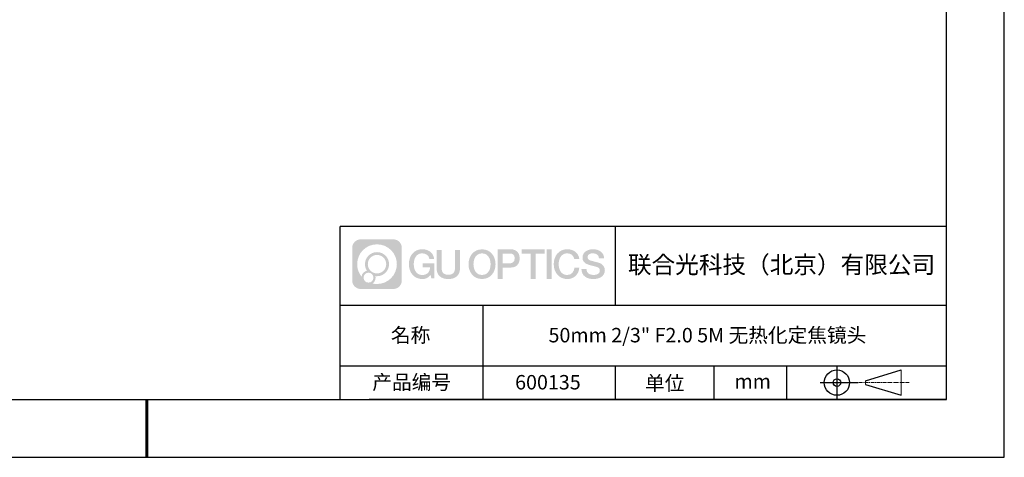
# Model space of a CAD drawing. Units: millimetres. Extents: x 0 to 297, y 0 to 210.
# Drawn here: x 126 to 297, y 0 to 76 of the extents above; entities that cross this region are included whole.
import ezdxf

# ---------------------------------------------------------------- set-up
doc = ezdxf.new("R2010")
doc.units = ezdxf.units.MM
doc.linetypes.add('CENTER', pattern=[10.16, 6.35, -1.27, 1.27, -1.27])
for name, color, linetype in [('1轮廓实线层', 7, 'Continuous'), ('6文字层', 3, 'Continuous'), ('细实线层', 7, 'Continuous')]:
    doc.layers.add(name, color=color, linetype=linetype)
for name, color, linetype, lineweight in [('3中心线层', 1, 'CENTER', 9), ('7标注层', 4, 'Continuous', 5), ('粗实线层', 7, 'Continuous', 25)]:
    doc.layers.add(name, color=color, linetype=linetype, lineweight=lineweight)

# ---------------------------------------------------------------- blocks, each defined once
blk = doc.blocks.new('*X12')
at = {"layer": '粗实线层'}
for p, q in [((138.5, -95), (138.5, 95)), ((-138.5, -95), (138.5, -95))]:
    blk.add_line(p, q, dxfattribs=at)
at = {"layer": '粗实线层', "lineweight": 60}
blk.add_line((0, -105), (0, -95), dxfattribs=at)
at = {"layer": '细实线层'}
for p, q in [((148.5, -105), (148.5, 105)), ((-148.5, -105), (148.5, -105))]:
    blk.add_line(p, q, dxfattribs=at)
blk = doc.blocks.new('视角符号')
at = {"layer": '3中心线层', "color": 7}
for p, q in [((11.11, -2.19), (11.11, 2.19)), ((4.98, -0.33), (4.98, 0.33))]:
    blk.add_line(p, q, dxfattribs=at)
at = {"layer": '3中心线层', "color": 7, "ltscale": 0.1}
blk.add_line((3.83, 0), (12.55, 0), dxfattribs=at)
at = {"layer": '细实线层'}
for p, q in [((0.01, 2.92), (0.01, -2.92)), ((4.98, 0.33), (11.11, 2.19)), ((-2.88, 0), (3.68, 0)), ((4.98, -0.33), (11.11, -2.19))]:
    blk.add_line(p, q, dxfattribs=at)
for radius in [2.19, 0.656]:
    blk.add_circle((0.01, 0), radius, dxfattribs=at)

msp = doc.modelspace()

# ---------------------------------------------------------------- hatches: boundary and pattern name
at = {"layer": '1轮廓实线层'}
h = msp.add_hatch(color=256, dxfattribs=at)
h.dxf.hatch_style = 1
edge = h.paths.add_edge_path()
edge.add_spline(control_points=[(192.66, 36.25), (192.66, 37.06), (192, 37.72), (191.19, 37.72)], knot_values=[7, 7, 7, 7, 8, 8, 8, 8], degree=3, periodic=0)
edge.add_spline(control_points=[(191.19, 37.72), (191.19, 37.72), (185.54, 37.72), (185.54, 37.72)], knot_values=[0, 0, 0, 0, 1, 1, 1, 1], degree=3, periodic=0)
edge.add_spline(control_points=[(185.54, 37.72), (184.73, 37.72), (184.07, 37.06), (184.07, 36.25), (184.07, 36.25), (184.07, 30.6), (184.07, 30.6)], knot_values=[1, 1, 1, 1, 2, 2, 2, 3, 3, 3, 3], degree=3, periodic=0)
edge.add_spline(control_points=[(184.07, 30.6), (184.07, 29.79), (184.73, 29.13), (185.54, 29.13), (185.54, 29.13), (191.19, 29.13), (191.19, 29.13)], knot_values=[3, 3, 3, 3, 4, 4, 4, 5, 5, 5, 5], degree=3, periodic=0)
edge.add_spline(control_points=[(191.19, 29.13), (192, 29.13), (192.66, 29.79), (192.66, 30.6), (192.66, 30.6), (192.66, 36.25), (192.66, 36.25)], knot_values=[5, 5, 5, 5, 6, 6, 6, 7, 7, 7, 7], degree=3, periodic=0)
edge = h.paths.add_edge_path(flags=16)
edge.add_spline(control_points=[(184.93, 33.43), (184.93, 35.33), (186.46, 36.86), (188.36, 36.86)], knot_values=[10, 10, 10, 10, 11, 11, 11, 11], degree=3, periodic=0)
edge.add_spline(control_points=[(188.36, 36.86), (190.26, 36.86), (191.8, 35.33), (191.8, 33.43)], knot_values=[11, 11, 11, 11, 12, 12, 12, 12], degree=3, periodic=0)
edge.add_spline(control_points=[(191.8, 33.43), (191.8, 31.53), (190.26, 29.99), (188.36, 29.99)], knot_values=[12, 12, 12, 12, 13, 13, 13, 13], degree=3, periodic=0)
edge.add_spline(control_points=[(188.36, 29.99), (188.09, 29.99), (187.83, 30.02), (187.58, 30.08)], knot_values=[0, 0, 0, 0, 1, 1, 1, 1], degree=3, periodic=0)
edge.add_spline(control_points=[(187.58, 30.08), (187.91, 30.3), (188.12, 30.67), (188.12, 31.09)], knot_values=[1, 1, 1, 1, 2, 2, 2, 2], degree=3, periodic=0)
edge.add_spline(control_points=[(188.12, 31.09), (188.12, 31.18), (188.11, 31.27), (188.09, 31.36)], knot_values=[2, 2, 2, 2, 3, 3, 3, 3], degree=3, periodic=0)
edge.add_spline(control_points=[(188.09, 31.36), (188.18, 31.35), (188.27, 31.34), (188.36, 31.34)], knot_values=[3, 3, 3, 3, 4, 4, 4, 4], degree=3, periodic=0)
edge.add_spline(control_points=[(188.36, 31.34), (189.52, 31.34), (190.45, 32.27), (190.45, 33.43)], knot_values=[4, 4, 4, 4, 5, 5, 5, 5], degree=3, periodic=0)
edge.add_spline(control_points=[(190.45, 33.43), (190.45, 34.58), (189.52, 35.51), (188.36, 35.51), (187.21, 35.51), (186.28, 34.58), (186.28, 33.43)], knot_values=[5, 5, 5, 5, 6, 6, 6, 7, 7, 7, 7], degree=3, periodic=0)
edge.add_spline(control_points=[(186.28, 33.43), (186.28, 33.01), (186.4, 32.62), (186.61, 32.29)], knot_values=[7, 7, 7, 7, 8, 8, 8, 8], degree=3, periodic=0)
edge.add_spline(control_points=[(186.61, 32.29), (186.13, 32.18), (185.75, 31.78), (185.68, 31.28)], knot_values=[8, 8, 8, 8, 9, 9, 9, 9], degree=3, periodic=0)
edge.add_spline(control_points=[(185.68, 31.28), (185.21, 31.87), (184.93, 32.62), (184.93, 33.43)], knot_values=[9, 9, 9, 9, 10, 10, 10, 10], degree=3, periodic=0)
edge = h.paths.add_edge_path(flags=16)
edge.add_spline(control_points=[(186.77, 33.43), (186.77, 34.31), (187.48, 35.02), (188.36, 35.02), (189.25, 35.02), (189.96, 34.31), (189.96, 33.43), (189.96, 32.54), (189.25, 31.83), (188.36, 31.83), (187.48, 31.83), (186.77, 32.54), (186.77, 33.43)], knot_values=[0, 0, 0, 0, 1, 1, 1, 2, 2, 2, 3, 3, 3, 4, 4, 4, 4], degree=3, periodic=0)
edge = h.paths.add_edge_path(flags=16)
edge.add_spline(control_points=[(186.03, 31.09), (186.03, 31.57), (186.42, 31.95), (186.89, 31.95), (187.36, 31.95), (187.75, 31.57), (187.75, 31.09)], knot_values=[1, 1, 1, 1, 2, 2, 2, 3, 3, 3, 3], degree=3, periodic=0)
edge.add_spline(control_points=[(187.75, 31.09), (187.75, 30.62), (187.36, 30.23), (186.89, 30.23)], knot_values=[3, 3, 3, 3, 4, 4, 4, 4], degree=3, periodic=0)
edge.add_spline(control_points=[(186.89, 30.23), (186.42, 30.23), (186.03, 30.62), (186.03, 31.09)], knot_values=[0, 0, 0, 0, 1, 1, 1, 1], degree=3, periodic=0)
edge = h.paths.add_edge_path()
edge.add_spline(control_points=[(197.43, 34.33), (197.43, 34.33), (198.26, 34.33), (198.26, 34.33), (198.13, 35.44), (197.24, 36.01), (196.19, 36.01)], knot_values=[5, 5, 5, 5, 6, 6, 6, 7, 7, 7, 7], degree=3, periodic=0)
edge.add_spline(control_points=[(196.19, 36.01), (194.75, 36.01), (193.88, 34.84), (193.88, 33.43)], knot_values=[4, 4, 4, 4, 5, 5, 5, 5], degree=3, periodic=0)
edge.add_spline(control_points=[(193.88, 33.43), (193.88, 32.02), (194.75, 30.85), (196.19, 30.85)], knot_values=[3, 3, 3, 3, 4, 4, 4, 4], degree=3, periodic=0)
edge.add_spline(control_points=[(196.19, 30.85), (196.78, 30.85), (197.19, 31.02), (197.64, 31.55)], knot_values=[2, 2, 2, 2, 3, 3, 3, 3], degree=3, periodic=0)
edge.add_spline(control_points=[(197.64, 31.55), (197.64, 31.55), (197.77, 30.97), (197.77, 30.97), (197.77, 30.97), (197.91, 30.97), (198.04, 30.97)], knot_values=[0.5, 0.5, 0.5, 0.5, 1.5, 1.5, 1.5, 2, 2, 2, 2], degree=3, periodic=0)
edge.add_spline(control_points=[(198.04, 30.97), (198.18, 30.97), (198.31, 30.97), (198.31, 30.97), (198.31, 30.97), (198.31, 31.13), (198.31, 31.37)], knot_values=[14.749965, 14.749965, 14.749965, 14.749965, 15.249965, 15.249965, 15.249965, 15.5, 15.5, 15.5, 15.5], degree=3, periodic=0)
edge.add_spline(control_points=[(198.31, 31.37), (198.31, 31.62), (198.31, 31.94), (198.31, 32.26)], knot_values=[14.49997, 14.49997, 14.49997, 14.49997, 14.749965, 14.749965, 14.749965, 14.749965], degree=3, periodic=0)
edge.add_spline(control_points=[(198.31, 32.26), (198.31, 32.43), (198.31, 32.59), (198.31, 32.74)], knot_values=[14.374973, 14.374973, 14.374973, 14.374973, 14.49997, 14.49997, 14.49997, 14.49997], degree=3, periodic=0)
edge.add_spline(control_points=[(198.31, 32.74), (198.31, 32.97), (198.31, 33.17), (198.31, 33.32)], knot_values=[14.187476, 14.187476, 14.187476, 14.187476, 14.374973, 14.374973, 14.374973, 14.374973], degree=3, periodic=0)
edge.add_spline(control_points=[(198.31, 33.32), (198.31, 33.37), (198.31, 33.41), (198.31, 33.45)], knot_values=[14.124977, 14.124977, 14.124977, 14.124977, 14.187476, 14.187476, 14.187476, 14.187476], degree=3, periodic=0)
edge.add_spline(control_points=[(198.31, 33.45), (198.31, 33.47), (198.31, 33.48), (198.31, 33.5)], knot_values=[14.093728, 14.093728, 14.093728, 14.093728, 14.124977, 14.124977, 14.124977, 14.124977], degree=3, periodic=0)
edge.add_spline(control_points=[(198.31, 33.5), (198.31, 33.51), (198.31, 33.52), (198.31, 33.53)], knot_values=[14.062479, 14.062479, 14.062479, 14.062479, 14.093728, 14.093728, 14.093728, 14.093728], degree=3, periodic=0)
edge.add_spline(control_points=[(198.31, 33.56), (198.31, 33.56), (198.31, 33.56), (198.31, 33.56), (198.31, 33.56), (198.31, 33.56), (198.31, 33.56)], knot_values=[13.99998, 13.99998, 13.99998, 13.99998, 14, 14, 14, 14.000712, 14.000712, 14.000712, 14.000712], degree=3, periodic=0)
edge.add_spline(control_points=[(198.31, 33.56), (198.31, 33.56), (197.8, 33.56), (197.28, 33.56)], knot_values=[13.49999, 13.49999, 13.49999, 13.49999, 13.99998, 13.99998, 13.99998, 13.99998], degree=3, periodic=0)
edge.add_spline(control_points=[(197.28, 33.56), (196.77, 33.56), (196.26, 33.56), (196.26, 33.56), (196.26, 33.56), (196.26, 33.56), (196.26, 33.56)], knot_values=[12.999023, 12.999023, 12.999023, 12.999023, 13.499013, 13.499013, 13.499013, 13.49999, 13.49999, 13.49999, 13.49999], degree=3, periodic=0)
edge.add_spline(control_points=[(196.26, 33.55), (196.26, 33.55), (196.26, 33.55), (196.26, 33.54)], knot_values=[12.906252, 12.906252, 12.906252, 12.906252, 12.937501, 12.937501, 12.937501, 12.937501], degree=3, periodic=0)
edge.add_spline(control_points=[(196.26, 33.53), (196.26, 33.52), (196.26, 33.51), (196.26, 33.5)], knot_values=[12.812504, 12.812504, 12.812504, 12.812504, 12.875002, 12.875002, 12.875002, 12.875002], degree=3, periodic=0)
edge.add_spline(control_points=[(196.26, 33.5), (196.26, 33.49), (196.26, 33.47), (196.26, 33.46)], knot_values=[12.750005, 12.750005, 12.750005, 12.750005, 12.812504, 12.812504, 12.812504, 12.812504], degree=3, periodic=0)
edge.add_spline(control_points=[(196.26, 33.46), (196.26, 33.43), (196.26, 33.39), (196.26, 33.35)], knot_values=[12.625008, 12.625008, 12.625008, 12.625008, 12.750005, 12.750005, 12.750005, 12.750005], degree=3, periodic=0)
edge.add_spline(control_points=[(196.26, 33.35), (196.26, 33.31), (196.26, 33.27), (196.26, 33.23)], knot_values=[12.50001, 12.50001, 12.50001, 12.50001, 12.625008, 12.625008, 12.625008, 12.625008], degree=3, periodic=0)
edge.add_spline(control_points=[(196.26, 33.23), (196.26, 33.15), (196.26, 33.07), (196.26, 33.01)], knot_values=[12.250015, 12.250015, 12.250015, 12.250015, 12.50001, 12.50001, 12.50001, 12.50001], degree=3, periodic=0)
edge.add_spline(control_points=[(196.26, 33.01), (196.26, 32.95), (196.26, 32.9), (196.26, 32.9), (196.26, 32.9), (196.26, 32.9), (196.26, 32.9)], knot_values=[11.999288, 11.999288, 11.999288, 11.999288, 12.249303, 12.249303, 12.249303, 12.250015, 12.250015, 12.250015, 12.250015], degree=3, periodic=0)
edge.add_spline(control_points=[(196.27, 32.9), (196.28, 32.9), (196.28, 32.9), (196.29, 32.9)], knot_values=[11.906272, 11.906272, 11.906272, 11.906272, 11.937521, 11.937521, 11.937521, 11.937521], degree=3, periodic=0)
edge.add_spline(control_points=[(196.29, 32.9), (196.3, 32.9), (196.3, 32.9), (196.31, 32.9)], knot_values=[11.875023, 11.875023, 11.875023, 11.875023, 11.906272, 11.906272, 11.906272, 11.906272], degree=3, periodic=0)
edge.add_spline(control_points=[(196.31, 32.9), (196.33, 32.9), (196.35, 32.9), (196.38, 32.9)], knot_values=[11.812524, 11.812524, 11.812524, 11.812524, 11.875023, 11.875023, 11.875023, 11.875023], degree=3, periodic=0)
edge.add_spline(control_points=[(196.38, 32.9), (196.4, 32.9), (196.43, 32.9), (196.46, 32.9)], knot_values=[11.750025, 11.750025, 11.750025, 11.750025, 11.812524, 11.812524, 11.812524, 11.812524], degree=3, periodic=0)
edge.add_spline(control_points=[(196.46, 32.9), (196.52, 32.9), (196.59, 32.9), (196.66, 32.9)], knot_values=[11.625027, 11.625027, 11.625027, 11.625027, 11.750025, 11.750025, 11.750025, 11.750025], degree=3, periodic=0)
edge.add_spline(control_points=[(196.66, 32.9), (196.74, 32.9), (196.82, 32.9), (196.9, 32.9)], knot_values=[11.50003, 11.50003, 11.50003, 11.50003, 11.625027, 11.625027, 11.625027, 11.625027], degree=3, periodic=0)
edge.add_spline(control_points=[(196.9, 32.9), (197.06, 32.9), (197.22, 32.9), (197.34, 32.9)], knot_values=[11.250035, 11.250035, 11.250035, 11.250035, 11.50003, 11.50003, 11.50003, 11.50003], degree=3, periodic=0)
edge.add_spline(control_points=[(197.34, 32.9), (197.46, 32.9), (197.54, 32.9), (197.54, 32.9), (197.53, 32.07), (197.05, 31.54), (196.19, 31.55)], knot_values=[10, 10, 10, 10, 10.250035, 10.250035, 10.250035, 11.250035, 11.250035, 11.250035, 11.250035], degree=3, periodic=0)
edge.add_spline(control_points=[(196.19, 31.55), (195.16, 31.55), (194.73, 32.48), (194.73, 33.43)], knot_values=[9, 9, 9, 9, 10, 10, 10, 10], degree=3, periodic=0)
edge.add_spline(control_points=[(194.73, 33.43), (194.73, 34.37), (195.16, 35.3), (196.19, 35.3)], knot_values=[8, 8, 8, 8, 9, 9, 9, 9], degree=3, periodic=0)
edge.add_spline(control_points=[(196.19, 35.3), (196.8, 35.3), (197.35, 34.97), (197.43, 34.33)], knot_values=[7, 7, 7, 7, 8, 8, 8, 8], degree=3, periodic=0)
edge = h.paths.add_edge_path()
edge.add_spline(control_points=[(199.54, 33.02), (199.54, 33.02), (199.54, 35.88), (199.54, 35.88), (199.54, 35.88), (199.33, 35.88), (199.11, 35.88)], knot_values=[0.5, 0.5, 0.5, 0.5, 1.5, 1.5, 1.5, 2, 2, 2, 2], degree=3, periodic=0)
edge.add_spline(control_points=[(199.11, 35.88), (198.9, 35.88), (198.68, 35.88), (198.68, 35.88), (198.68, 35.88), (198.68, 35.1), (198.68, 34.31)], knot_values=[9.5, 9.5, 9.5, 9.5, 10, 10, 10, 10.5, 10.5, 10.5, 10.5], degree=3, periodic=0)
edge.add_spline(control_points=[(198.68, 34.31), (198.68, 33.52), (198.68, 32.74), (198.68, 32.74), (198.68, 31.48), (199.49, 30.85), (200.71, 30.85)], knot_values=[8, 8, 8, 8, 8.5, 8.5, 8.5, 9.5, 9.5, 9.5, 9.5], degree=3, periodic=0)
edge.add_spline(control_points=[(200.71, 30.85), (201.93, 30.85), (202.74, 31.48), (202.74, 32.74)], knot_values=[7, 7, 7, 7, 8, 8, 8, 8], degree=3, periodic=0)
edge.add_spline(control_points=[(202.74, 32.74), (202.74, 32.74), (202.74, 35.88), (202.74, 35.88), (202.74, 35.88), (202.52, 35.88), (202.3, 35.88)], knot_values=[5.5, 5.5, 5.5, 5.5, 6.5, 6.5, 6.5, 7, 7, 7, 7], degree=3, periodic=0)
edge.add_spline(control_points=[(202.3, 35.88), (202.09, 35.88), (201.87, 35.88), (201.87, 35.88), (201.87, 35.88), (201.87, 35.17), (201.87, 34.45)], knot_values=[4.5, 4.5, 4.5, 4.5, 5, 5, 5, 5.5, 5.5, 5.5, 5.5], degree=3, periodic=0)
edge.add_spline(control_points=[(201.87, 34.45), (201.87, 33.74), (201.87, 33.02), (201.87, 33.02), (201.87, 32.36), (201.83, 31.59), (200.71, 31.59)], knot_values=[3, 3, 3, 3, 3.5, 3.5, 3.5, 4.5, 4.5, 4.5, 4.5], degree=3, periodic=0)
edge.add_spline(control_points=[(200.71, 31.59), (199.59, 31.59), (199.54, 32.36), (199.54, 33.02)], knot_values=[2, 2, 2, 2, 3, 3, 3, 3], degree=3, periodic=0)
edge = h.paths.add_edge_path()
edge.add_spline(control_points=[(208.89, 33.42), (208.89, 32.02), (208.01, 30.86), (206.55, 30.86), (205.09, 30.86), (204.21, 32.02), (204.21, 33.42), (204.21, 34.82), (205.09, 35.99), (206.55, 35.99), (208.01, 35.99), (208.89, 34.82), (208.89, 33.42)], knot_values=[0, 0, 0, 0, 1, 1, 1, 2, 2, 2, 3, 3, 3, 4, 4, 4, 4], degree=3, periodic=0)
edge = h.paths.add_edge_path(flags=16)
edge.add_spline(control_points=[(206.55, 35.29), (207.6, 35.29), (208.03, 34.36), (208.03, 33.42)], knot_values=[2, 2, 2, 2, 3, 3, 3, 3], degree=3, periodic=0)
edge.add_spline(control_points=[(208.03, 33.42), (208.03, 32.48), (207.6, 31.56), (206.55, 31.56)], knot_values=[1, 1, 1, 1, 2, 2, 2, 2], degree=3, periodic=0)
edge.add_spline(control_points=[(206.55, 31.56), (205.5, 31.56), (205.07, 32.48), (205.07, 33.42)], knot_values=[0, 0, 0, 0, 1, 1, 1, 1], degree=3, periodic=0)
edge.add_spline(control_points=[(205.07, 33.42), (205.07, 34.36), (205.5, 35.29), (206.55, 35.29)], knot_values=[3, 3, 3, 3, 4, 4, 4, 4], degree=3, periodic=0)
edge = h.paths.add_edge_path()
edge.add_spline(control_points=[(213.07, 34.41), (213.07, 35.05), (212.8, 36.01), (211.41, 36.01)], knot_values=[1, 1, 1, 1, 2, 2, 2, 2], degree=3, periodic=0)
edge.add_spline(control_points=[(211.41, 36.01), (211.41, 36.01), (209.26, 36.01), (209.26, 36.01), (209.26, 36.01), (209.26, 35.69), (209.26, 35.2)], knot_values=[6.749965, 6.749965, 6.749965, 6.749965, 7.749965, 7.749965, 7.749965, 8, 8, 8, 8], degree=3, periodic=0)
edge.add_spline(control_points=[(209.26, 35.2), (209.26, 34.72), (209.26, 34.07), (209.26, 33.43)], knot_values=[6.49997, 6.49997, 6.49997, 6.49997, 6.749965, 6.749965, 6.749965, 6.749965], degree=3, periodic=0)
edge.add_spline(control_points=[(209.26, 33.43), (209.26, 33.11), (209.26, 32.78), (209.26, 32.48)], knot_values=[6.374973, 6.374973, 6.374973, 6.374973, 6.49997, 6.49997, 6.49997, 6.49997], degree=3, periodic=0)
edge.add_spline(control_points=[(209.26, 32.48), (209.26, 32.18), (209.26, 31.9), (209.26, 31.66)], knot_values=[6.249975, 6.249975, 6.249975, 6.249975, 6.374972, 6.374972, 6.374972, 6.374972], degree=3, periodic=0)
edge.add_spline(control_points=[(209.26, 31.66), (209.26, 31.53), (209.26, 31.42), (209.26, 31.33)], knot_values=[6.187476, 6.187476, 6.187476, 6.187476, 6.249975, 6.249975, 6.249975, 6.249975], degree=3, periodic=0)
edge.add_spline(control_points=[(209.26, 31.33), (209.26, 31.23), (209.26, 31.14), (209.26, 31.07)], knot_values=[6.124977, 6.124977, 6.124977, 6.124977, 6.187476, 6.187476, 6.187476, 6.187476], degree=3, periodic=0)
edge.add_spline(control_points=[(209.26, 31.07), (209.26, 31.04), (209.26, 31), (209.26, 30.98)], knot_values=[6.093728, 6.093728, 6.093728, 6.093728, 6.124977, 6.124977, 6.124977, 6.124977], degree=3, periodic=0)
edge.add_spline(control_points=[(209.26, 30.98), (209.26, 30.95), (209.26, 30.93), (209.26, 30.91)], knot_values=[6.062479, 6.062479, 6.062479, 6.062479, 6.093728, 6.093728, 6.093728, 6.093728], degree=3, periodic=0)
edge.add_spline(control_points=[(209.26, 30.91), (209.26, 30.9), (209.26, 30.89), (209.26, 30.88)], knot_values=[6.046854, 6.046854, 6.046854, 6.046854, 6.062479, 6.062479, 6.062479, 6.062479], degree=3, periodic=0)
edge.add_spline(control_points=[(209.26, 30.88), (209.26, 30.88), (209.26, 30.87), (209.26, 30.86)], knot_values=[6.031229, 6.031229, 6.031229, 6.031229, 6.046854, 6.046854, 6.046854, 6.046854], degree=3, periodic=0)
edge.add_spline(control_points=[(209.26, 30.85), (209.26, 30.85), (209.26, 30.85), (209.26, 30.85), (209.26, 30.85), (209.26, 30.85), (209.26, 30.85)], knot_values=[5.999979, 5.999979, 5.999979, 5.999979, 6, 6, 6, 6.000468, 6.000468, 6.000468, 6.000468], degree=3, periodic=0)
edge.add_spline(control_points=[(209.26, 30.85), (209.26, 30.85), (209.47, 30.85), (209.68, 30.85)], knot_values=[5.49999, 5.49999, 5.49999, 5.49999, 5.999979, 5.999979, 5.999979, 5.999979], degree=3, periodic=0)
edge.add_spline(control_points=[(209.68, 30.85), (209.9, 30.85), (210.11, 30.85), (210.11, 30.85), (210.11, 30.85), (210.11, 30.85), (210.11, 30.85)], knot_values=[4.999512, 4.999512, 4.999512, 4.999512, 5.499502, 5.499502, 5.499502, 5.49999, 5.49999, 5.49999, 5.49999], degree=3, periodic=0)
edge.add_spline(control_points=[(210.11, 30.86), (210.11, 30.87), (210.11, 30.87), (210.11, 30.87)], knot_values=[4.937501, 4.937501, 4.937501, 4.937501, 4.953126, 4.953126, 4.953126, 4.953126], degree=3, periodic=0)
edge.add_spline(control_points=[(210.11, 30.87), (210.11, 30.88), (210.11, 30.89), (210.11, 30.9)], knot_values=[4.906252, 4.906252, 4.906252, 4.906252, 4.937501, 4.937501, 4.937501, 4.937501], degree=3, periodic=0)
edge.add_spline(control_points=[(210.11, 30.9), (210.11, 30.91), (210.11, 30.92), (210.11, 30.93)], knot_values=[4.875002, 4.875002, 4.875002, 4.875002, 4.906252, 4.906252, 4.906252, 4.906252], degree=3, periodic=0)
edge.add_spline(control_points=[(210.11, 30.93), (210.11, 30.96), (210.11, 30.99), (210.11, 31.03)], knot_values=[4.812504, 4.812504, 4.812504, 4.812504, 4.875002, 4.875002, 4.875002, 4.875002], degree=3, periodic=0)
edge.add_spline(control_points=[(210.11, 31.03), (210.11, 31.07), (210.11, 31.11), (210.11, 31.16)], knot_values=[4.750005, 4.750005, 4.750005, 4.750005, 4.812504, 4.812504, 4.812504, 4.812504], degree=3, periodic=0)
edge.add_spline(control_points=[(210.11, 31.16), (210.11, 31.25), (210.11, 31.36), (210.11, 31.48)], knot_values=[4.625008, 4.625008, 4.625008, 4.625008, 4.750005, 4.750005, 4.750005, 4.750005], degree=3, periodic=0)
edge.add_spline(control_points=[(210.11, 31.48), (210.11, 31.59), (210.11, 31.72), (210.11, 31.84)], knot_values=[4.50001, 4.50001, 4.50001, 4.50001, 4.625007, 4.625007, 4.625007, 4.625007], degree=3, periodic=0)
edge.add_spline(control_points=[(210.11, 31.84), (210.11, 32.09), (210.11, 32.33), (210.11, 32.52)], knot_values=[4.250015, 4.250015, 4.250015, 4.250015, 4.50001, 4.50001, 4.50001, 4.50001], degree=3, periodic=0)
edge.add_spline(control_points=[(210.11, 32.52), (210.11, 32.71), (210.11, 32.83), (210.11, 32.83), (210.11, 32.83), (210.11, 32.83), (210.11, 32.83)], knot_values=[3.999288, 3.999288, 3.999288, 3.999288, 4.249303, 4.249303, 4.249303, 4.250015, 4.250015, 4.250015, 4.250015], degree=3, periodic=0)
edge.add_spline(control_points=[(210.12, 32.83), (210.13, 32.83), (210.13, 32.83), (210.14, 32.83)], knot_values=[3.906272, 3.906272, 3.906272, 3.906272, 3.937521, 3.937521, 3.937521, 3.937521], degree=3, periodic=0)
edge.add_spline(control_points=[(210.14, 32.83), (210.15, 32.83), (210.16, 32.83), (210.17, 32.83)], knot_values=[3.875022, 3.875022, 3.875022, 3.875022, 3.906272, 3.906272, 3.906272, 3.906272], degree=3, periodic=0)
edge.add_spline(control_points=[(210.17, 32.83), (210.18, 32.83), (210.2, 32.83), (210.23, 32.83)], knot_values=[3.812524, 3.812524, 3.812524, 3.812524, 3.875022, 3.875022, 3.875022, 3.875022], degree=3, periodic=0)
edge.add_spline(control_points=[(210.23, 32.83), (210.25, 32.83), (210.28, 32.83), (210.31, 32.83)], knot_values=[3.750025, 3.750025, 3.750025, 3.750025, 3.812524, 3.812524, 3.812524, 3.812524], degree=3, periodic=0)
edge.add_spline(control_points=[(210.31, 32.83), (210.37, 32.83), (210.44, 32.83), (210.52, 32.83)], knot_values=[3.625027, 3.625027, 3.625027, 3.625027, 3.750025, 3.750025, 3.750025, 3.750025], degree=3, periodic=0)
edge.add_spline(control_points=[(210.52, 32.83), (210.6, 32.83), (210.68, 32.83), (210.76, 32.83)], knot_values=[3.50003, 3.50003, 3.50003, 3.50003, 3.625027, 3.625027, 3.625027, 3.625027], degree=3, periodic=0)
edge.add_spline(control_points=[(210.76, 32.83), (210.92, 32.83), (211.08, 32.83), (211.2, 32.83)], knot_values=[3.250035, 3.250035, 3.250035, 3.250035, 3.50003, 3.50003, 3.50003, 3.50003], degree=3, periodic=0)
edge.add_spline(control_points=[(211.2, 32.83), (211.33, 32.83), (211.41, 32.83), (211.41, 32.83), (212.8, 32.82), (213.07, 33.78), (213.07, 34.41)], knot_values=[2, 2, 2, 2, 2.250035, 2.250035, 2.250035, 3.250035, 3.250035, 3.250035, 3.250035], degree=3, periodic=0)
edge = h.paths.add_edge_path(flags=16)
edge.add_spline(control_points=[(210.74, 35.27), (210.9, 35.27), (211.06, 35.27), (211.18, 35.27)], knot_values=[3.250015, 3.250015, 3.250015, 3.250015, 3.50001, 3.50001, 3.50001, 3.50001], degree=3, periodic=0)
edge.add_spline(control_points=[(211.18, 35.27), (211.29, 35.27), (211.37, 35.27), (211.37, 35.27), (211.82, 35.27), (212.21, 35.1), (212.21, 34.42)], knot_values=[2, 2, 2, 2, 2.250015, 2.250015, 2.250015, 3.250015, 3.250015, 3.250015, 3.250015], degree=3, periodic=0)
edge.add_spline(control_points=[(212.21, 34.42), (212.21, 33.77), (211.74, 33.57), (211.36, 33.57)], knot_values=[1, 1, 1, 1, 2, 2, 2, 2], degree=3, periodic=0)
edge.add_spline(control_points=[(211.36, 33.57), (211.36, 33.57), (210.11, 33.57), (210.11, 33.57), (210.11, 33.57), (210.11, 33.99), (210.11, 34.42)], knot_values=[4.49999, 4.49999, 4.49999, 4.49999, 5.49999, 5.49999, 5.49999, 6, 6, 6, 6], degree=3, periodic=0)
edge.add_spline(control_points=[(210.11, 34.42), (210.11, 34.84), (210.11, 35.27), (210.11, 35.27), (210.11, 35.27), (210.11, 35.27), (210.11, 35.27)], knot_values=[3.999268, 3.999268, 3.999268, 3.999268, 4.499258, 4.499258, 4.499258, 4.49999, 4.49999, 4.49999, 4.49999], degree=3, periodic=0)
edge.add_spline(control_points=[(210.12, 35.27), (210.13, 35.27), (210.13, 35.27), (210.14, 35.27)], knot_values=[3.906252, 3.906252, 3.906252, 3.906252, 3.937501, 3.937501, 3.937501, 3.937501], degree=3, periodic=0)
edge.add_spline(control_points=[(210.14, 35.27), (210.15, 35.27), (210.16, 35.27), (210.16, 35.27)], knot_values=[3.875002, 3.875002, 3.875002, 3.875002, 3.906252, 3.906252, 3.906252, 3.906252], degree=3, periodic=0)
edge.add_spline(control_points=[(210.16, 35.27), (210.18, 35.27), (210.2, 35.27), (210.23, 35.27)], knot_values=[3.812504, 3.812504, 3.812504, 3.812504, 3.875002, 3.875002, 3.875002, 3.875002], degree=3, periodic=0)
edge.add_spline(control_points=[(210.23, 35.27), (210.25, 35.27), (210.28, 35.27), (210.31, 35.27)], knot_values=[3.750005, 3.750005, 3.750005, 3.750005, 3.812504, 3.812504, 3.812504, 3.812504], degree=3, periodic=0)
edge.add_spline(control_points=[(210.31, 35.27), (210.37, 35.27), (210.44, 35.27), (210.51, 35.27)], knot_values=[3.625007, 3.625007, 3.625007, 3.625007, 3.750005, 3.750005, 3.750005, 3.750005], degree=3, periodic=0)
edge.add_spline(control_points=[(210.51, 35.27), (210.58, 35.27), (210.66, 35.27), (210.74, 35.27)], knot_values=[3.50001, 3.50001, 3.50001, 3.50001, 3.625007, 3.625007, 3.625007, 3.625007], degree=3, periodic=0)
h.paths.add_polyline_path([(217.37, 36.01), (213.44, 36.01), (213.44, 35.23), (214.98, 35.23), (214.98, 30.85), (215.83, 30.85), (215.83, 35.23), (217.37, 35.23)])
h.paths.add_polyline_path([(218.6, 36.01), (217.74, 36.01), (217.74, 30.85), (218.6, 30.85)])
edge = h.paths.add_edge_path()
edge.add_spline(control_points=[(222.96, 34.33), (223.17, 34.33), (223.39, 34.33), (223.39, 34.33), (223.28, 35.39), (222.41, 36), (221.31, 36.01)], knot_values=[8, 8, 8, 8, 8.5, 8.5, 8.5, 9.5, 9.5, 9.5, 9.5], degree=3, periodic=0)
edge.add_spline(control_points=[(221.31, 36.01), (219.85, 36.01), (218.97, 34.84), (218.97, 33.43)], knot_values=[7, 7, 7, 7, 8, 8, 8, 8], degree=3, periodic=0)
edge.add_spline(control_points=[(218.97, 33.43), (218.97, 32.02), (219.85, 30.85), (221.31, 30.85)], knot_values=[6, 6, 6, 6, 7, 7, 7, 7], degree=3, periodic=0)
edge.add_spline(control_points=[(221.31, 30.85), (222.5, 30.85), (223.32, 31.66), (223.39, 32.84)], knot_values=[5, 5, 5, 5, 6, 6, 6, 6], degree=3, periodic=0)
edge.add_spline(control_points=[(223.39, 32.84), (223.39, 32.84), (222.56, 32.84), (222.56, 32.84), (222.49, 32.13), (222.07, 31.55), (221.31, 31.55)], knot_values=[3, 3, 3, 3, 4, 4, 4, 5, 5, 5, 5], degree=3, periodic=0)
edge.add_spline(control_points=[(221.31, 31.55), (220.26, 31.55), (219.83, 32.48), (219.83, 33.43)], knot_values=[2, 2, 2, 2, 3, 3, 3, 3], degree=3, periodic=0)
edge.add_spline(control_points=[(219.83, 33.43), (219.83, 34.37), (220.26, 35.3), (221.31, 35.3)], knot_values=[1, 1, 1, 1, 2, 2, 2, 2], degree=3, periodic=0)
edge.add_spline(control_points=[(221.31, 35.3), (222.02, 35.3), (222.39, 34.89), (222.53, 34.33)], knot_values=[0, 0, 0, 0, 1, 1, 1, 1], degree=3, periodic=0)
edge.add_spline(control_points=[(222.53, 34.33), (222.53, 34.33), (222.74, 34.33), (222.96, 34.33)], knot_values=[9.5, 9.5, 9.5, 9.5, 10, 10, 10, 10], degree=3, periodic=0)
edge = h.paths.add_edge_path()
edge.add_spline(control_points=[(225.84, 30.85), (226.83, 30.85), (227.82, 31.29), (227.82, 32.39)], knot_values=[13, 13, 13, 13, 14, 14, 14, 14], degree=3, periodic=0)
edge.add_spline(control_points=[(227.82, 32.39), (227.82, 32.9), (227.5, 33.46), (226.85, 33.65)], knot_values=[12, 12, 12, 12, 13, 13, 13, 13], degree=3, periodic=0)
edge.add_spline(control_points=[(226.85, 33.65), (226.59, 33.73), (225.49, 34.01), (225.41, 34.03)], knot_values=[11, 11, 11, 11, 12, 12, 12, 12], degree=3, periodic=0)
edge.add_spline(control_points=[(225.41, 34.03), (225.06, 34.13), (224.82, 34.32), (224.82, 34.66)], knot_values=[10, 10, 10, 10, 11, 11, 11, 11], degree=3, periodic=0)
edge.add_spline(control_points=[(224.82, 34.66), (224.82, 35.16), (225.33, 35.3), (225.73, 35.3)], knot_values=[9, 9, 9, 9, 10, 10, 10, 10], degree=3, periodic=0)
edge.add_spline(control_points=[(225.73, 35.3), (226.33, 35.3), (226.77, 35.07), (226.81, 34.44)], knot_values=[8, 8, 8, 8, 9, 9, 9, 9], degree=3, periodic=0)
edge.add_spline(control_points=[(226.81, 34.44), (226.81, 34.44), (227.68, 34.44), (227.68, 34.44), (227.68, 35.46), (226.81, 36.01), (225.77, 36.01)], knot_values=[6, 6, 6, 6, 7, 7, 7, 8, 8, 8, 8], degree=3, periodic=0)
edge.add_spline(control_points=[(225.77, 36.01), (224.87, 36.01), (223.95, 35.55), (223.95, 34.56)], knot_values=[5, 5, 5, 5, 6, 6, 6, 6], degree=3, periodic=0)
edge.add_spline(control_points=[(223.95, 34.56), (223.95, 34.05), (224.2, 33.54), (225.05, 33.31)], knot_values=[4, 4, 4, 4, 5, 5, 5, 5], degree=3, periodic=0)
edge.add_spline(control_points=[(225.05, 33.31), (225.73, 33.13), (226.19, 33.04), (226.54, 32.9)], knot_values=[3, 3, 3, 3, 4, 4, 4, 4], degree=3, periodic=0)
edge.add_spline(control_points=[(226.54, 32.9), (226.74, 32.83), (226.95, 32.68), (226.95, 32.3)], knot_values=[2, 2, 2, 2, 3, 3, 3, 3], degree=3, periodic=0)
edge.add_spline(control_points=[(226.95, 32.3), (226.95, 31.93), (226.66, 31.55), (225.89, 31.55)], knot_values=[1, 1, 1, 1, 2, 2, 2, 2], degree=3, periodic=0)
edge.add_spline(control_points=[(225.89, 31.55), (225.2, 31.55), (224.63, 31.85), (224.63, 32.61)], knot_values=[0, 0, 0, 0, 1, 1, 1, 1], degree=3, periodic=0)
edge.add_spline(control_points=[(224.63, 32.61), (224.63, 32.61), (224.42, 32.61), (224.2, 32.61)], knot_values=[15.5, 15.5, 15.5, 15.5, 16, 16, 16, 16], degree=3, periodic=0)
edge.add_spline(control_points=[(224.2, 32.61), (223.98, 32.61), (223.76, 32.61), (223.76, 32.61), (223.78, 31.39), (224.7, 30.85), (225.84, 30.85)], knot_values=[14, 14, 14, 14, 14.5, 14.5, 14.5, 15.5, 15.5, 15.5, 15.5], degree=3, periodic=0)

# ---------------------------------------------------------------- linework, layer by layer
msp.add_line((287, 10), (187, 10))
msp.add_line((147, 10), (287, 10), dxfattribs=at)
at = {"layer": '粗实线层'}
for p, q in [((182, 40), (287, 40)), ((182, 9.94), (182, 39.94)), ((229.64, 26.43), (229.64, 40)), ((182, 26.33), (287, 26.33)), ((206.76, 10), (206.76, 26.33)), ((182, 15.84), (287, 15.84)), ((229.64, 10), (229.64, 15.84)), ((246.74, 10), (246.74, 15.84)), ((259.31, 10), (259.31, 15.84))]:
    msp.add_line(p, q, dxfattribs=at)

# ---------------------------------------------------------------- block references
at = {"layer": '1轮廓实线层'}
msp.add_blockref('*X12', (148.5, 105), dxfattribs=at)
at = {"layer": '7标注层'}
msp.add_blockref('视角符号', (268, 12.92), dxfattribs=at)

# ---------------------------------------------------------------- texts
at = {"layer": '6文字层', "attachment_point": 5}
for s, insert, char_height, width in [('{\\fSimHei|b1|i0|c134|p49;联合光科技（北京）有限公司}', (258.42, 33.34), 3, 63.1227), ('{\\fSimHei|b1|i0|c134|p49;名称 }', (194.18, 21.14), 2.5, 17.8486), ('{\\fSimHei|b1|i0|c134|p49;50mm 2/3" F2.0 5M 无热化定焦镜头}', (245.59, 21.14), 2.5, 71.4456), ('{\\fSimHei|b1|i0|c134|p49;产品编号} ', (194.37, 12.99), 2.5, 17.8486), ('{\\fSimHei|b1|i0|c134|p49;600135}', (217.96, 12.99), 2.5, 17.8486), ('{\\fSimHei|b1|i0|c134|p49;单位}', (238.2, 12.83), 2.5, 17.8486), ('{\\fSimHei|b1|i0|c134|p49;mm }', (253.43, 13.14), 2.5, 17.8486)]:
    msp.add_mtext(s, dxfattribs=dict(at, insert=insert, char_height=char_height, width=width))

doc.saveas('drawing.dxf')
